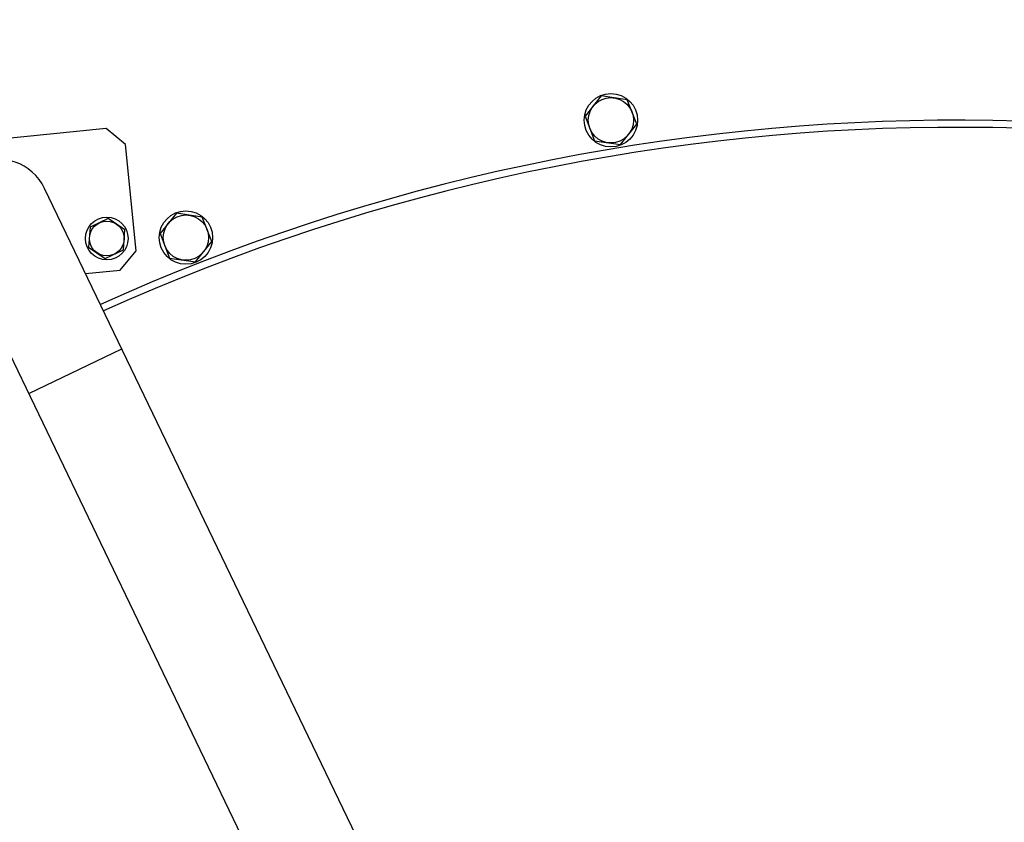
# Model space of a CAD drawing. Units: millimetres. Extents: x 0 to 420, y 0 to 297.
# Drawn here: x 169 to 178, y 145 to 153 of the extents above; entities that cross this region are included whole.
import ezdxf

# ---------------------------------------------------------------- set-up
doc = ezdxf.new("R2010")
doc.units = ezdxf.units.MM
doc.header["$LTSCALE"] = 23.1
doc.layers.get('0').update_dxf_attribs({"linetype": 'CONTINUOUS'})
doc.layers.add('FASEN', color=7, linetype='CONTINUOUS')
doc.layers.add('NORM', color=7, linetype='CONTINUOUS')

msp = doc.modelspace()

# ---------------------------------------------------------------- linework, layer by layer
at = {"color": 7, "linetype": 'Continuous'}
for p, q in [((176.05538, 136.7328), (169.02147, 151.337)), ((175.18432, 136.31364), (168.15056, 150.91754)), ((168.87377, 149.41596), (169.74469, 149.83543))]:
    msp.add_line(p, q, dxfattribs=at)
for centre, radius, start, end in [((177.5611, 132.49268), 28.53333, 41.140522, 138.867064), ((177.5611, 132.49268), 27.86667, 41.160538, 138.847078), ((168.58601, 151.12727), 0.48333, 25.717143, 205.717143)]:
    msp.add_arc(centre, radius, start, end, dxfattribs=at)
at = {"layer": 'FASEN', "color": 7, "linetype": 'Continuous'}
for p, q in [((169.59755, 151.89854), (167.44166, 151.6827)), ((169.77999, 151.74931), (169.59755, 151.89854)), ((169.8796, 150.75428), (169.77999, 151.74931)), ((169.73037, 150.57184), (169.8796, 150.75428)), ((169.40566, 150.53933), (169.73037, 150.57184))]:
    msp.add_line(p, q, dxfattribs=at)
for radius, start, end in [(19.48333, 65.218424, 114.295616), (19.41667, 65.221638, 114.290705)]:
    msp.add_arc((177.5611, 132.49268), radius, start, end, dxfattribs=at)
at = {"layer": 'NORM', "color": 7, "linetype": 'Continuous'}
for p, q in [((174.2357, 152.20384), (174.08296, 152.0123)), ((174.47796, 152.16733), (174.2357, 152.20384)), ((174.56747, 151.93928), (174.47796, 152.16733)), ((174.08296, 152.0123), (174.17247, 151.78424)), ((174.41472, 151.74774), (174.56747, 151.93928)), ((174.17247, 151.78424), (174.41472, 151.74774)), ((169.61761, 151.05592), (169.44804, 150.97425)), ((169.77313, 150.9499), (169.61761, 151.05592)), ((170.25565, 151.10531), (170.10291, 150.91376)), ((170.4979, 151.0688), (170.25565, 151.10531)), ((170.58741, 150.84075), (170.4979, 151.0688)), ((169.44804, 150.97425), (169.43398, 150.78655)), ((169.75907, 150.76221), (169.77313, 150.9499)), ((170.10291, 150.91376), (170.19242, 150.68571)), ((169.43398, 150.78655), (169.5895, 150.68054)), ((170.43467, 150.6492), (170.58741, 150.84075)), ((169.5895, 150.68054), (169.75907, 150.76221)), ((170.19242, 150.68571), (170.43467, 150.6492))]:
    msp.add_line(p, q, dxfattribs=at)
for centre, radius in [((174.32521, 151.97579), 0.25), ((174.32521, 151.97579), 0.21217), ((169.60356, 150.86823), 0.2), ((170.34516, 150.87726), 0.25), ((170.34516, 150.87726), 0.21217), ((169.60356, 150.86823), 0.163)]:
    msp.add_circle(centre, radius, dxfattribs=at)

doc.saveas('drawing.dxf')
